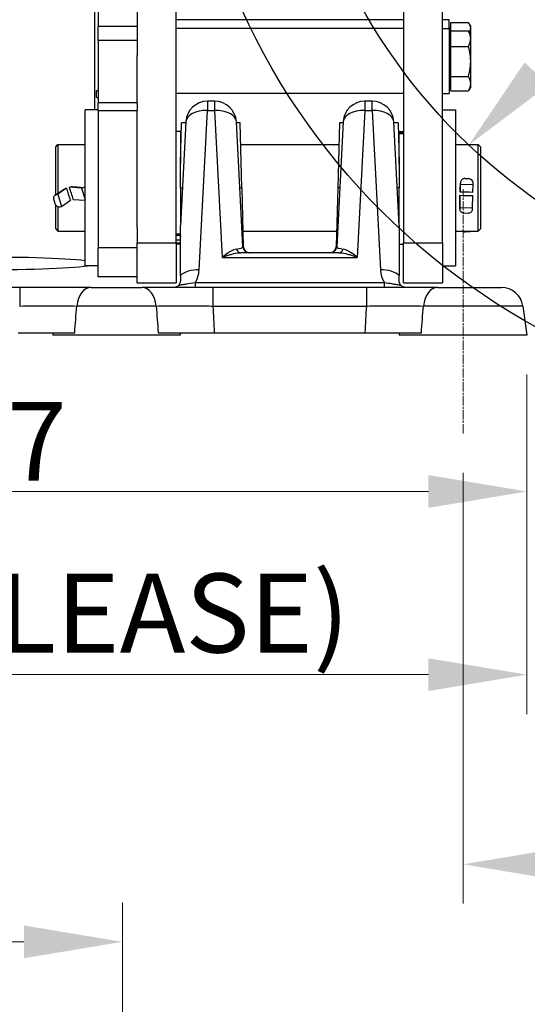
# Model space of a CAD drawing. Units: millimetres. Extents: x 283 to 3800, y 35 to 4953.
# Drawn here: x 1116 to 1351, y 1463 to 1918 of the extents above; entities that cross this region are included whole.
import ezdxf

# ---------------------------------------------------------------- set-up
doc = ezdxf.new("R2010")
doc.units = ezdxf.units.MM
doc.header["$LTSCALE"] = 18.181818
doc.linetypes.add('CHAIN', pattern=[0.3543, 0.2362, -0.0295, 0.0591, -0.0295])
doc.linetypes.add('LONG_DASH_DOTTED', pattern=[0.3001, 0.2362, -0.0295, 0.0049, -0.0295])
for name, color, linetype, lineweight in [('Centerline(Hillmar_metric)', 7, 'LONG_DASH_DOTTED', 18), ('Dimensions(Hillmar_metric)', 7, 'Continuous', 13), ('Sketch Geometry(Hillmar_metric)', 7, 'Continuous', 25), ('Visible Edges(Hillmar_metric)', 7, 'Continuous', 25)]:
    doc.layers.add(name, color=color, linetype=linetype, lineweight=lineweight)
doc.layers.add('Visible Tangent Edges(Hillmar_Metric)', color=7, linetype='Continuous', lineweight=25, true_color=0xc0c0c0)
doc.styles.add('Hillmar_metric_Dimensions', font='arial.ttf')
doc.dimstyles.new('DEFAULT-ISO-Method 1b-Hillmar_metric', dxfattribs={"dimscale": 18.181818, "dimtxt": 2, "dimasz": 2.5, "dimexe": 1, "dimexo": 1, "dimgap": 0.25, "dimtad": 1, "dimtih": 1, "dimtoh": 1, "dimrnd": 1e-08, "dimdsep": 46, "dimtxsty": 'Hillmar_metric_Dimensions', "dimcen": 0.09, "dimdle": 8, "dimclrd": 7, "dimclre": 7, "dimclrt": 7, "dimazin": 2, "dimtfac": 0.75, "dimtmove": 0, "dimatfit": 3, "dimfxl": 1, "dimtolj": 1, "dimlwd": 9, "dimlwe": 9, "dimarcsym": 0})

# ---------------------------------------------------------------- blocks, each defined once
blk = doc.blocks.new('*D23')
at = {"layer": 'Defpoints', "color": 0, "linetype": 'Continuous', "transparency": 16777216}
for p in [(630.58, 2331.08), (1350.58, 1772.26), (630.58, 1615.37)]:
    blk.add_point(p, dxfattribs=at)
at = {"layer": 'Dimensions(Hillmar_metric)', "color": 7, "linetype": 'Continuous', "lineweight": 9, "transparency": 16777216}
for p, q in [((630.58, 2312.89), (630.58, 1597.19)), ((1350.58, 1754.08), (1350.58, 1597.19)), ((1305.12, 1615.37), (676.03, 1615.37))]:
    blk.add_line(p, q, dxfattribs=at)
at = {"layer": 'Dimensions(Hillmar_metric)', "color": 7, "linetype": 'Continuous', "transparency": 16777216}
for points in [[(676.03, 1622.95), (676.03, 1607.8), (630.58, 1615.37)], [(1305.12, 1622.95), (1305.12, 1607.8), (1350.58, 1615.37)]]:
    blk.add_solid(points, dxfattribs=at)
at = {"layer": 'Dimensions(Hillmar_metric)', "color": 7, "linetype": 'Continuous', "lineweight": 13, "transparency": 16777216, "insert": (990.58, 1643.83), "char_height": 36.3636, "attachment_point": 5, "style": 'Hillmar_metric_Dimensions'}
blk.add_mtext('\\A1; \\fArial|b0|i0;\\H36.4836;720 (MANUAL RELEASE)', dxfattribs=at)
blk = doc.blocks.new('*D25')
at = {"layer": 'Defpoints', "color": 0, "linetype": 'Continuous', "transparency": 16777216}
for p in [(843.32, 2131.06), (1350.58, 1772.26), (843.32, 1699.99)]:
    blk.add_point(p, dxfattribs=at)
at = {"layer": 'Dimensions(Hillmar_metric)', "color": 7, "linetype": 'Continuous', "lineweight": 9, "transparency": 16777216}
for p, q in [((843.32, 2112.88), (843.32, 1681.81)), ((1350.58, 1754.08), (1350.58, 1681.81)), ((1305.12, 1699.99), (888.77, 1699.99))]:
    blk.add_line(p, q, dxfattribs=at)
at = {"layer": 'Dimensions(Hillmar_metric)', "color": 7, "linetype": 'Continuous', "transparency": 16777216}
for points in [[(888.77, 1707.56), (888.77, 1692.41), (843.32, 1699.99)], [(1305.12, 1707.56), (1305.12, 1692.41), (1350.58, 1699.99)]]:
    blk.add_solid(points, dxfattribs=at)
at = {"layer": 'Dimensions(Hillmar_metric)', "color": 7, "linetype": 'Continuous', "lineweight": 13, "transparency": 16777216, "insert": (1096.95, 1723.1), "char_height": 36.364, "attachment_point": 5, "style": 'Hillmar_metric_Dimensions'}
blk.add_mtext('\\A1;507', dxfattribs=at)
blk = doc.blocks.new('*D26')
at = {"layer": 'Defpoints', "color": 0, "linetype": 'Continuous', "transparency": 16777216}
for p in [(1506.14, 2052.26), (1350.58, 1772.26), (1885.39, 1772.26)]:
    blk.add_point(p, dxfattribs=at)
at = {"layer": 'Dimensions(Hillmar_metric)', "color": 7, "linetype": 'Continuous', "lineweight": 9, "transparency": 16777216}
for p, q in [((1524.32, 2052.26), (1903.58, 2052.26)), ((1885.39, 2006.8), (1885.39, 1935.37)), ((1885.39, 1817.71), (1885.39, 1889.15)), ((1368.76, 1772.26), (1903.58, 1772.26))]:
    blk.add_line(p, q, dxfattribs=at)
at = {"layer": 'Dimensions(Hillmar_metric)', "color": 7, "linetype": 'Continuous', "transparency": 16777216}
for points in [[(1877.82, 2006.8), (1892.97, 2006.8), (1885.39, 2052.26)], [(1877.82, 1817.71), (1892.97, 1817.71), (1885.39, 1772.26)]]:
    blk.add_solid(points, dxfattribs=at)
at = {"layer": 'Dimensions(Hillmar_metric)', "color": 7, "linetype": 'Continuous', "lineweight": 13, "transparency": 16777216, "insert": (1885.39, 1912.26), "char_height": 36.364, "attachment_point": 5, "style": 'Hillmar_metric_Dimensions'}
blk.add_mtext('\\A1;280', dxfattribs=at)
blk = doc.blocks.new('*D27')
at = {"layer": 'Defpoints', "color": 0, "linetype": 'Continuous', "transparency": 16777216}
for p in [(1321.14, 1726.8), (1506.14, 1709.99), (1506.14, 1527.77)]:
    blk.add_point(p, dxfattribs=at)
at = {"layer": 'Dimensions(Hillmar_metric)', "color": 7, "linetype": 'Continuous', "lineweight": 9, "transparency": 16777216}
for p, q in [((1321.14, 1708.62), (1321.14, 1509.59)), ((1506.14, 1691.8), (1506.14, 1509.59)), ((1366.59, 1527.77), (1460.69, 1527.77))]:
    blk.add_line(p, q, dxfattribs=at)
at = {"layer": 'Dimensions(Hillmar_metric)', "color": 7, "linetype": 'Continuous', "transparency": 16777216}
for points in [[(1366.59, 1535.34), (1366.59, 1520.19), (1321.14, 1527.77)], [(1460.69, 1535.34), (1460.69, 1520.19), (1506.14, 1527.77)]]:
    blk.add_solid(points, dxfattribs=at)
at = {"layer": 'Dimensions(Hillmar_metric)', "color": 7, "linetype": 'Continuous', "lineweight": 13, "transparency": 16777216, "insert": (1413.64, 1550.88), "char_height": 36.364, "attachment_point": 5, "style": 'Hillmar_metric_Dimensions'}
blk.add_mtext('\\A1;185', dxfattribs=at)
blk = doc.blocks.new('*D29')
at = {"layer": 'Defpoints', "color": 0, "linetype": 'Continuous', "transparency": 16777216}
for p in [(1688.53, 2244.51), (1323.75, 1860.01)]:
    blk.add_point(p, dxfattribs=at)
at = {"layer": 'Dimensions(Hillmar_metric)', "color": 7, "linetype": 'Continuous', "lineweight": 9, "transparency": 16777216}
for p, q in [((1688.53, 2244.51), (1761.12, 2321.02)), ((1761.12, 2321.02), (1806.57, 2321.02)), ((1355.04, 1892.98), (1657.24, 2211.53))]:
    blk.add_line(p, q, dxfattribs=at)
at = {"layer": 'Dimensions(Hillmar_metric)', "color": 7, "linetype": 'Continuous', "transparency": 16777216}
for points in [[(1651.75, 2216.75), (1662.74, 2206.32), (1688.53, 2244.51)], [(1349.54, 1898.2), (1360.53, 1887.77), (1323.75, 1860.01)]]:
    blk.add_solid(points, dxfattribs=at)
at = {"layer": 'Dimensions(Hillmar_metric)', "color": 7, "linetype": 'Continuous', "lineweight": 13, "transparency": 16777216, "insert": (1871.01, 2321.02), "char_height": 36.364, "attachment_point": 5, "style": 'Hillmar_metric_Dimensions'}
blk.add_mtext('\\A1;∅530', dxfattribs=at)
blk = doc.blocks.new('*D32')
at = {"layer": 'Defpoints', "color": 0, "linetype": 'Continuous', "transparency": 16777216}
for p in [(511.47, 1491.95), (1163.88, 1189.55), (511.47, 1163.76)]:
    blk.add_point(p, dxfattribs=at)
at = {"layer": 'Dimensions(Hillmar_metric)', "color": 7, "linetype": 'Continuous', "lineweight": 9, "transparency": 16777216}
for p, q in [((511.47, 1181.95), (511.47, 1510.13)), ((1163.88, 1207.73), (1163.88, 1510.13)), ((1118.43, 1491.95), (556.92, 1491.95))]:
    blk.add_line(p, q, dxfattribs=at)
at = {"layer": 'Dimensions(Hillmar_metric)', "color": 7, "linetype": 'Continuous', "transparency": 16777216}
for points in [[(556.92, 1499.53), (556.92, 1484.37), (511.47, 1491.95)], [(1118.43, 1499.53), (1118.43, 1484.37), (1163.88, 1491.95)]]:
    blk.add_solid(points, dxfattribs=at)
at = {"layer": 'Dimensions(Hillmar_metric)', "color": 7, "linetype": 'Continuous', "lineweight": 13, "transparency": 16777216, "insert": (837.67, 1515.06), "char_height": 36.364, "attachment_point": 5, "style": 'Hillmar_metric_Dimensions'}
blk.add_mtext('\\A1;652', dxfattribs=at)

msp = doc.modelspace()

# ---------------------------------------------------------------- linework, layer by layer
at = {"layer": 'Centerline(Hillmar_metric)', "linetype": 'CHAIN'}
msp.add_line((1321.1402, 1726.8037), (1321.1402, 1839.7128), dxfattribs=at)
at = {"layer": 'Sketch Geometry(Hillmar_metric)'}
for radius in [315, 265]:
    msp.add_circle((1506.1402, 2052.2583), radius, dxfattribs=at)
at = {"layer": 'Visible Edges(Hillmar_metric)'}
for p, q in [((1151.1402, 1876.2583), (1151.1402, 2418.7387)), ((1170.6402, 1993.3257), (1170.6402, 1901.338)), ((1188.6402, 1814.8551), (1188.6402, 1993.3257)), ((1293.6402, 1993.3257), (1293.6402, 1814.8551)), ((1311.6402, 1814.8551), (1311.6402, 1993.3257)), ((1152.6402, 1923.5727), (1152.6402, 1914.7671)), ((1293.6402, 1917.9247), (1188.6402, 1917.9247)), ((1314.6402, 1917.9247), (1311.6402, 1917.9247)), ((1314.6402, 1913.8916), (1314.6402, 1917.9247)), ((1315.4403, 1912.7458), (1315.4403, 1916.6269)), ((1315.4403, 1916.6269), (1323.5685, 1916.6269)), ((1324.6403, 1914.9247), (1324.125, 1915.8171)), ((1324.6403, 1914.094), (1324.6403, 1914.9247)), ((1152.6402, 1908.3773), (1152.6402, 1914.7671)), ((1293.6402, 1913.8916), (1188.6402, 1913.8916)), ((1311.6402, 1913.8916), (1314.6402, 1913.8916)), ((1315.4403, 1914.1747), (1314.6402, 1914.1747)), ((1314.6402, 1913.8916), (1314.6402, 1883.8916)), ((1315.4403, 1905.6085), (1315.4403, 1912.7458)), ((1315.4403, 1912.7458), (1323.5685, 1912.7458)), ((1324.6403, 1910.8916), (1323.6474, 1912.6113)), ((1324.6403, 1910.8916), (1324.6403, 1914.094)), ((1324.6403, 1909.1772), (1324.6403, 1910.8916)), ((1152.6402, 1908.3773), (1152.6402, 1879.4429)), ((1315.4403, 1910.1416), (1314.6402, 1910.1416)), ((1324.6403, 1898.6814), (1324.6403, 1909.1772)), ((1170.6402, 1879.4429), (1170.6402, 1901.338)), ((1315.4403, 1891.7542), (1315.4403, 1905.6085)), ((1315.4403, 1905.6085), (1323.5685, 1905.6085)), ((1324.6403, 1888.3958), (1324.6403, 1898.6814)), ((1315.4403, 1887.6416), (1314.6402, 1887.6416)), ((1315.4403, 1891.7542), (1323.5685, 1891.7542)), ((1315.4403, 1885.0373), (1315.4403, 1891.7542)), ((1324.6403, 1886.8916), (1324.6403, 1888.3958)), ((1151.8252, 1884.8887), (1151.8252, 1882.2214)), ((1152.6402, 1885.3936), (1152.4487, 1885.2841)), ((1293.6402, 1883.8916), (1188.6402, 1883.8916)), ((1311.6402, 1883.8916), (1314.6402, 1883.8916)), ((1315.4403, 1885.0373), (1323.5685, 1885.0373)), ((1324.6403, 1886.8916), (1323.6474, 1885.1718)), ((1152.6402, 1881.7166), (1152.4487, 1881.8261)), ((1152.6402, 1875.9756), (1152.6402, 1879.4429)), ((1170.6402, 1879.4429), (1170.6402, 1875.9756)), ((1206.482, 1880.2583), (1203.1369, 1880.2583)), ((1279.1435, 1880.2583), (1275.7984, 1880.2583)), ((1146.6402, 1804.2583), (1146.6402, 1876.2583)), ((1152.6402, 1876.2583), (1146.6402, 1876.2583)), ((1152.6402, 1875.9756), (1152.6402, 1812.5189)), ((1170.6402, 1821.997), (1170.6402, 1875.9756)), ((1311.6402, 1876.2583), (1317.6402, 1876.2583)), ((1317.6402, 1876.2583), (1317.6402, 1804.2583)), ((1193.1506, 1870.7816), (1190.6402, 1822.88)), ((1190.6402, 1851.541), (1191.1303, 1870.2583)), ((1193.1232, 1870.2583), (1191.1303, 1870.2583)), ((1219.4912, 1813.1013), (1216.4683, 1870.7816)), ((1218.169, 1870.2583), (1216.4957, 1870.2583)), ((1218.9546, 1840.2583), (1218.169, 1870.2583)), ((1265.8121, 1870.7816), (1262.7892, 1813.1013)), ((1264.1113, 1870.2583), (1263.3258, 1840.2583)), ((1265.7847, 1870.2583), (1264.1113, 1870.2583)), ((1291.6402, 1822.88), (1289.1298, 1870.7816)), ((1291.1501, 1870.2583), (1289.1572, 1870.2583)), ((1291.1501, 1870.2583), (1291.6402, 1851.541)), ((1190.6402, 1866.2583), (1188.6402, 1866.2583)), ((1190.6402, 1866.2583), (1190.6402, 1851.541)), ((1291.6402, 1866.0877), (1291.6402, 1866.2583)), ((1291.6402, 1866.2583), (1293.6402, 1866.2583)), ((1291.6402, 1865.4409), (1291.6402, 1866.0877)), ((1291.6402, 1866.0877), (1293.6402, 1866.0877)), ((1291.6402, 1865.3728), (1291.6402, 1865.4409)), ((1293.6402, 1865.4409), (1291.6402, 1865.4409)), ((1291.6402, 1851.541), (1291.6402, 1865.3728)), ((1133.1402, 1859.2583), (1134.1402, 1860.2583)), ((1133.1402, 1837.083), (1133.1402, 1859.2583)), ((1134.1402, 1860.2583), (1134.1402, 1837.7693)), ((1134.1402, 1860.2583), (1146.6402, 1860.2583)), ((1190.6402, 1860.2583), (1190.8685, 1860.2583)), ((1218.4309, 1860.2583), (1263.8495, 1860.2583)), ((1291.4119, 1860.2583), (1291.6402, 1860.2583)), ((1317.6402, 1860.2583), (1328.1402, 1860.2583)), ((1328.1402, 1820.2583), (1328.1402, 1860.2583)), ((1329.1402, 1859.2583), (1328.1402, 1860.2583)), ((1329.1402, 1859.2583), (1329.1402, 1821.2583)), ((1190.6402, 1840.2583), (1190.6402, 1851.541)), ((1291.6402, 1851.541), (1291.6402, 1840.2583)), ((1319.7274, 1839.0534), (1319.8626, 1842.6061)), ((1319.8617, 1842.5764), (1319.8463, 1841.9044)), ((1321.9721, 1844.5394), (1323.7416, 1844.4976)), ((1325.7446, 1841.765), (1325.76, 1842.437)), ((1132.842, 1836.8783), (1136.7252, 1839.5435)), ((1138.099, 1840.0862), (1134.0156, 1837.2835)), ((1144.9852, 1840.0876), (1139.4165, 1840.4978)), ((1140.9706, 1840.8135), (1146.3625, 1840.4163)), ((1145.6005, 1840.3105), (1144.9852, 1840.0876)), ((1144.9852, 1840.0876), (1146.6402, 1834.7897)), ((1190.6402, 1840.2583), (1190.6402, 1822.88)), ((1218.9546, 1840.2583), (1219.6637, 1813.1797)), ((1263.3258, 1840.2583), (1262.6167, 1813.1797)), ((1291.6402, 1822.88), (1291.6402, 1840.2583)), ((1319.8463, 1841.9044), (1319.7092, 1838.3007)), ((1319.8463, 1841.9044), (1325.7446, 1841.765)), ((1325.6075, 1838.1626), (1325.7446, 1841.765)), ((1132.1683, 1834.7142), (1132.6914, 1833.0396)), ((1134.0156, 1837.2835), (1133.4003, 1837.1293)), ((1134.0156, 1837.2835), (1135.7592, 1831.7018)), ((1135.7592, 1831.7018), (1139.8639, 1834.519)), ((1141.1814, 1834.9146), (1146.6402, 1834.5125)), ((1319.5567, 1830.4774), (1319.6553, 1836.068)), ((1319.6729, 1836.7939), (1319.5723, 1831.0931)), ((1325.4706, 1830.9537), (1325.5712, 1836.6572)), ((1133.1402, 1821.2583), (1133.1402, 1832.2359)), ((1134.1402, 1831.5788), (1134.1402, 1820.2583)), ((1135.1439, 1831.5476), (1135.7592, 1831.7018)), ((1319.5723, 1831.0931), (1319.557, 1830.4898)), ((1319.5723, 1831.0931), (1325.4706, 1830.9537)), ((1321.5754, 1828.6347), (1323.3449, 1828.5929)), ((1325.4553, 1830.3504), (1325.4706, 1830.9537)), ((1133.1402, 1821.2583), (1134.1402, 1820.2583)), ((1134.1402, 1820.2583), (1146.6402, 1820.2583)), ((1170.6402, 1821.997), (1170.6402, 1814.8551)), ((1190.6402, 1799.7663), (1190.6402, 1822.88)), ((1219.4783, 1820.2583), (1262.8021, 1820.2583)), ((1291.6402, 1822.88), (1291.6402, 1799.7663)), ((1317.6402, 1820.2583), (1328.1402, 1820.2583)), ((1322.2085, 1819.9714), (1323.9753, 1820.066)), ((1329.1402, 1821.2583), (1328.1402, 1820.2583)), ((1170.6402, 1796.2948), (1170.6402, 1814.8551)), ((1188.6402, 1818.4603), (1190.6402, 1818.4603)), ((1188.6402, 1814.8551), (1188.6402, 1796.2948)), ((1293.6402, 1796.2948), (1293.6402, 1814.8551)), ((1311.6402, 1814.8551), (1311.6402, 1796.2948)), ((1152.6402, 1799.2881), (1152.6402, 1812.5189)), ((1190.6402, 1814.2583), (1188.6402, 1814.2583)), ((1291.6402, 1814.2583), (1293.6402, 1814.2583)), ((1263.7365, 1810.2583), (1218.5439, 1810.2583)), ((1152.6402, 1804.2583), (1146.6402, 1804.2583)), ((1311.6402, 1804.2583), (1317.6402, 1804.2583)), ((1152.6402, 1799.2155), (1152.6402, 1799.2881)), ((1152.6402, 1799.2881), (1170.6402, 1799.2881)), ((1170.6402, 1799.2155), (1152.6402, 1799.2155)), ((1116.4786, 1794.2583), (1045.8018, 1794.2583)), ((1149.402, 1794.2583), (1172.8784, 1794.2583)), ((1170.6402, 1796.2948), (1188.6402, 1796.2948)), ((1175.9293, 1794.2583), (1172.8784, 1794.2583)), ((1276.4786, 1794.2583), (1205.8018, 1794.2583)), ((1293.6402, 1796.2948), (1311.6402, 1796.2948)), ((1309.402, 1794.2583), (1338.7933, 1794.2583)), ((1348.6959, 1785.65), (1350.578, 1772.2583)), ((1131.8429, 1773.2583), (1131.7024, 1772.2583)), ((1190.578, 1772.2583), (1131.7024, 1772.2583)), ((1190.4375, 1773.2583), (1190.578, 1772.2583)), ((1206.4599, 1773.2583), (1275.8205, 1773.2583)), ((1291.8429, 1773.2583), (1291.7024, 1772.2583)), ((1350.578, 1772.2583), (1291.7024, 1772.2583))]:
    msp.add_line(p, q, dxfattribs=at)
for centre, radius, start, end in [((1203.1369, 1870.2583), 10, 90, 177), ((1206.482, 1870.2583), 10, 3, 90), ((1275.7984, 1870.2583), 10, 90, 177), ((1279.1435, 1870.2583), 10, 3, 90), ((1222.4871, 1813.2583), 3, 183, 270), ((1222.6627, 1813.2583), 3, 181.5, 270), ((1259.6177, 1813.2583), 3, 270, 358.5), ((1259.7933, 1813.2583), 3, 270, 357), ((1338.7933, 1784.2583), 10, 8, 90)]:
    msp.add_arc(centre, radius, start, end, dxfattribs=at)
for centre, major_axis, ratio, start_param, end_param in [((1321.9261, 1842.5276), (-2.0635, 0.0785), 0.97448176, 4.72717372, 6.29797005), ((1323.6956, 1842.4858), (2.0635, -0.0785), 0.97448176, 0.01478474, 1.58558107), ((1129.6582, 1840.2583), (64.647, 19.8377), 0.03932878, 4.82009301, 4.83125315), ((1146.8588, 1840.2583), (-6.0639, 19.8457), 0.40885764, 1.45511738, 1.73756537), ((1129.6582, 1840.2583), (64.647, 19.8377), 0.03932878, 4.85183694, 4.86269284), ((1132.4216, 1840.2583), (8.0679, -19.8444), 0.30866583, 1.17548902, 1.45793702), ((1146.2108, 1838.3569), (0.1517, 2.0594), 0.93944213, 6.13832322, 6.68133513), ((1319.6894, 1840.2583), (0.4727, 20), 0.00331765, 4.61443258, 4.65059528), ((1033.6143, 1840.2583), (-897.4133, 19.49), 0.00500086, 4.38109242, 4.38803504), ((1134.0105, 1835.1757), (-1.1686, 1.7026), 0.91003122, 5.95689645, 7.52769278), ((1134.5336, 1833.5012), (1.1686, -1.7026), 0.91003122, 4.38610012, 5.95689645), ((1319.6894, 1840.2583), (0.4727, 20), 0.00331765, 4.50212761, 4.53837027), ((1611.6661, 1840.2583), (897.4133, -17.5007), 0.01078796, 4.38119419, 4.38813681), ((1321.6214, 1830.441), (-2.0647, 0.0364), 0.87499158, 6.27633068, 7.84712701), ((1323.3909, 1830.3992), (2.0647, -0.0364), 0.87499158, 4.70553435, 6.27633068), ((1322.0931, 1821.3571), (-2.0641, -0.0598), 0.6728505, 0.86857195, 1.60724486), ((1323.8599, 1821.4517), (-2.0641, -0.0598), 0.6728505, 1.60724486, 2.06624082), ((1103.6402, 1805.322), (-47.5, 0), 0.06033435, 3.58039026, 9.04449688)]:
    msp.add_ellipse(centre, major_axis=major_axis, ratio=ratio, start_param=start_param, end_param=end_param, dxfattribs=at)
for points, weights in [([(1324.6403, 1914.094), (1324.6403, 1915.2695), (1323.5685, 1916.6269)], [1, 1.0379548493, 1]), ([(1323.5685, 1912.7458), (1323.6087, 1912.6783), (1323.6474, 1912.6113)], [1, 1.00137505864, 1.00265048384]), ([(1324.6403, 1909.1772), (1324.6403, 1910.8334), (1323.5685, 1912.7458)], [1, 1.0379548493, 1]), ([(1323.9499, 1912.0873), (1324.6403, 1913.1383), (1324.6403, 1914.094)], [1.01180904817, 1.0306409286, 1]), ([(1323.5685, 1905.6085), (1324.6403, 1907.521), (1324.6403, 1909.1772)], [1, 1.0379548493, 1]), ([(1324.6403, 1898.6814), (1324.6403, 1901.8963), (1323.5685, 1905.6085)], [1, 1.0379548493, 1]), ([(1323.5685, 1891.7542), (1324.6403, 1895.4665), (1324.6403, 1898.6814)], [1, 1.0379548493, 1]), ([(1324.6403, 1888.3958), (1324.6403, 1889.9544), (1323.5685, 1891.7542)], [1, 1.0379548493, 1]), ([(1323.5685, 1885.0373), (1324.6403, 1886.8371), (1324.6403, 1888.3958)], [1, 1.0379548493, 1]), ([(1151.8252, 1884.8887), (1152.1461, 1885.1109), (1152.4487, 1885.2841)], [1, 1.01783407597, 1.03155628175]), ([(1152.6402, 1885.1999), (1152.2479, 1885.083), (1151.8252, 1884.8887)], [1.04003034827, 1.02362219525, 1]), ([(1151.8252, 1882.2214), (1152.2479, 1881.9288), (1152.6402, 1881.7205)], [1, 1.02362219525, 1.04003034827])]:
    msp.add_rational_spline(points, weights, degree=2, dxfattribs=at)
for points, knots in [([(1136.7254, 1839.5432), (1136.8787, 1839.6482), (1137.0478, 1839.7388), (1137.2773, 1839.828), (1137.33, 1839.8464), (1137.3832, 1839.863)], [1.1542966211, 1.1542966211, 1.1542966211, 1.1542966211, 1.2078191083, 1.2078191083, 1.2235147669, 1.2235147669, 1.2235147669, 1.2235147669]), ([(1140.1097, 1840.7149), (1140.337, 1840.7862), (1140.5744, 1840.8198), (1140.8553, 1840.8198), (1140.9127, 1840.8176), (1140.9706, 1840.8132)], [0.5708543811, 0.5708543811, 0.5708543811, 0.5708543811, 0.6381569388, 0.6381569388, 0.6551305769, 0.6551305769, 0.6551305769, 0.6551305769]), ([(1190.6402, 1797.2585), (1190.6402, 1796.9163), (1190.5825, 1796.5343), (1190.2667, 1795.7487), (1190.031, 1795.4028), (1189.7431, 1795.1186), (1189.7389, 1795.1146), (1189.7348, 1795.1106)], [0.000104196, 0.000104196, 0.000104196, 0.000104196, 0.215507163, 0.215507163, 0.428410503, 0.428410503, 0.431481464, 0.431481464, 0.431481464, 0.431481464]), ([(1190.6402, 1799.7659), (1190.6402, 1799.2494), (1190.6402, 1798.8103), (1190.6402, 1797.9874), (1190.6402, 1797.6091), (1190.6402, 1797.2585)], [0.000004029, 0.000004029, 0.000004029, 0.000004029, 0.200086041, 0.200086041, 0.42113404, 0.42113404, 0.42113404, 0.42113404]), ([(1291.6402, 1797.2585), (1291.6402, 1797.6091), (1291.6402, 1797.9875), (1291.6402, 1798.8105), (1291.6402, 1799.2495), (1291.6402, 1799.7659)], [0, 0, 0, 0, 0.220701879, 0.220701879, 0.420404301, 0.420404301, 0.420404301, 0.420404301]), ([(1292.5456, 1795.1106), (1292.5417, 1795.1144), (1292.5379, 1795.1181), (1292.2501, 1795.4019), (1292.0144, 1795.7476), (1291.698, 1796.5335), (1291.6402, 1796.9159), (1291.6402, 1797.2585)], [0.000039312, 0.000039312, 0.000039312, 0.000039312, 0.002080268, 0.002080268, 0.153008542, 0.153008542, 0.305925526, 0.305925526, 0.305925526, 0.305925526]), ([(1149.402, 1794.2583), (1146.854, 1794.2583), (1141.2118, 1794.2583), (1130.2267, 1794.2583), (1121.5956, 1794.2583), (1116.4786, 1794.2583)], [0, 0, 0, 0, 1.02340923, 2.04681847, 3.58193231, 3.58193231, 3.58193231, 3.58193231]), ([(1187.6402, 1794.2583), (1187.0261, 1794.2583), (1182.891, 1794.2583), (1178.9805, 1794.2583), (1175.9293, 1794.2583)], [1.84950353, 1.84950353, 1.84950353, 1.84950353, 2.04681846, 3.18827974, 3.18827974, 3.18827974, 3.18827974]), ([(1189.7348, 1795.1106), (1189.4531, 1794.8358), (1189.1225, 1794.6216), (1188.4081, 1794.3329), (1188.0292, 1794.2593), (1187.6456, 1794.2583), (1187.6429, 1794.2583), (1187.6402, 1794.2583)], [-0.295474725, -0.295474725, -0.295474725, -0.295474725, -0.147237371, -0.147237371, 0, 0, 0.001042621, 0.001042621, 0.001042621, 0.001042621]), ([(1205.8018, 1794.2583), (1202.3904, 1794.2583), (1196.148, 1794.2583), (1190.2111, 1794.2583), (1187.6402, 1794.2583)], [0, 0, 0, 0, 1.02340923, 1.84950353, 1.84950353, 1.84950353, 1.84950353]), ([(1294.6401, 1794.2583), (1293.6625, 1794.2583), (1287.8338, 1794.2583), (1281.5956, 1794.2583), (1276.4786, 1794.2583)], [1.73258587, 1.73258587, 1.73258587, 1.73258587, 2.04681847, 3.58193231, 3.58193231, 3.58193231, 3.58193231]), ([(1294.6401, 1794.2583), (1294.6374, 1794.2583), (1294.6348, 1794.2583), (1294.2512, 1794.2593), (1293.8723, 1794.3329), (1293.1579, 1794.6216), (1292.8273, 1794.8358), (1292.5456, 1795.1106)], [-0.296834257, -0.296834257, -0.296834257, -0.296834257, -0.295801676, -0.295801676, -0.14840139, -0.14840139, 0, 0, 0, 0]), ([(1309.402, 1794.2583), (1306.854, 1794.2583), (1302.0775, 1794.2583), (1296.8464, 1794.2583), (1294.6401, 1794.2583)], [0, 0, 0, 0, 1.02340923, 1.73258587, 1.73258587, 1.73258587, 1.73258587]), ([(1115.8205, 1773.2583), (1120.5599, 1773.2583), (1125.2948, 1773.2583), (1134.7047, 1773.2583), (1138.7377, 1773.2583), (1141.8718, 1773.2583)], [-2.3623256, -2.3623256, -2.3623256, -2.3623256, -1.24815997, -1.24815997, 0, 0, 0, 0]), ([(1180.4085, 1773.2583), (1183.9786, 1773.2583), (1188.1115, 1773.2583), (1197.5139, 1773.2583), (1202.2958, 1773.2583), (1206.4599, 1773.2583)], [-2.36506773, -2.36506773, -2.36506773, -2.36506773, -1.24921865, -1.24921865, 0, 0, 0, 0]), ([(1275.8205, 1773.2583), (1280.5599, 1773.2583), (1285.2948, 1773.2583), (1294.703, 1773.2583), (1298.7363, 1773.2583), (1301.8718, 1773.2583)], [-2.36379006, -2.36379006, -2.36379006, -2.36379006, -1.2487324, -1.2487324, 0, 0, 0, 0])]:
    msp.add_open_spline(points, degree=3, knots=knots, dxfattribs=at)
for points in [[(1319.7264, 1839.0216), (1319.7266, 1839.0322), (1319.727, 1839.0428), (1319.7274, 1839.0534)], [(1319.6553, 1836.068), (1319.6554, 1836.0728), (1319.6555, 1836.0776), (1319.6556, 1836.0824)], [(1190.5647, 1818.4603), (1190.6158, 1818.1353), (1190.6402, 1817.8093), (1190.6402, 1817.5087)]]:
    msp.add_open_spline(points, degree=3, dxfattribs=at)
at = {"layer": 'Visible Tangent Edges(Hillmar_Metric)'}
for p, q in [((1170.6402, 1914.7671), (1152.6402, 1914.7671)), ((1170.6402, 1908.3773), (1152.6402, 1908.3773)), ((1170.6402, 1879.4429), (1152.6402, 1879.4429)), ((1203.1369, 1880.2583), (1203.1369, 1875.994)), ((1206.482, 1875.994), (1206.482, 1880.2583)), ((1275.7984, 1880.2583), (1275.7984, 1875.994)), ((1279.1435, 1875.994), (1279.1435, 1880.2583)), ((1152.6402, 1875.9756), (1170.6402, 1875.9756)), ((1199.2755, 1802.3137), (1203.1369, 1875.994)), ((1203.1369, 1875.994), (1206.482, 1875.994)), ((1210.0388, 1808.1262), (1206.482, 1875.994)), ((1275.7984, 1875.994), (1272.2416, 1808.1262)), ((1275.7984, 1875.994), (1279.1435, 1875.994)), ((1279.1435, 1875.994), (1283.0049, 1802.3137)), ((1291.6402, 1865.3728), (1293.6402, 1865.3728)), ((1319.7264, 1839.0216), (1319.8617, 1842.5764)), ((1133.4003, 1837.1293), (1137.3832, 1839.863)), ((1140.1097, 1840.7149), (1145.6005, 1840.3105)), ((1190.6402, 1840.2583), (1191.551, 1840.2583)), ((1218.068, 1840.2583), (1218.9546, 1840.2583)), ((1264.2124, 1840.2583), (1263.3258, 1840.2583)), ((1291.6402, 1840.2583), (1290.7294, 1840.2583)), ((1319.557, 1830.4898), (1319.6556, 1836.0824)), ((1170.6402, 1814.8551), (1188.6402, 1814.8551)), ((1190.6402, 1818.8105), (1188.6402, 1818.8105)), ((1190.6402, 1816.1024), (1188.6402, 1816.1024)), ((1188.6402, 1814.8834), (1190.6402, 1814.8834)), ((1293.6402, 1814.8551), (1311.6402, 1814.8551)), ((1170.6402, 1812.5189), (1152.6402, 1812.5189)), ((1210.0388, 1808.1262), (1272.2416, 1808.1262)), ((1116.4786, 1794.2583), (1116.4786, 1785.65)), ((1197.4912, 1796.3904), (1197.4912, 1794.2583)), ((1284.7901, 1796.3904), (1197.4912, 1796.3904)), ((1205.8018, 1785.65), (1205.8018, 1794.2583)), ((1276.4786, 1794.2583), (1276.4786, 1785.65)), ((1284.7892, 1794.2583), (1284.7892, 1796.3904)), ((1179.4631, 1785.65), (1142.8173, 1785.65)), ((1205.8018, 1785.65), (1276.4786, 1785.65)), ((1348.6959, 1785.65), (1302.8173, 1785.65))]:
    msp.add_line(p, q, dxfattribs=at)
for centre, start, end in [((1186.2933, 1802.994), 329.471106, 357), ((1295.9871, 1802.994), 183, 210.528894), ((1295.9871, 1798.65), 263.37247, 263.390004)]:
    msp.add_arc(centre, 13, start, end, dxfattribs=at)
for centre, major_axis, ratio, start_param, end_param in [((1203.1369, 1870.2583), (-9.9863, 0.5234), 0.57304862, 4.74241216, 6.28318531), ((1206.482, 1870.2583), (9.9863, 0.5234), 0.57304862, 0, 1.54077315), ((1275.7984, 1870.2583), (-9.9863, 0.5234), 0.57304862, 4.74241216, 6.28318531), ((1279.1435, 1870.2583), (9.9863, 0.5234), 0.57304862, 0, 1.54077315), ((1209.4692, 1813.2583), (-10.0223, 0.1776), 0.17109634, 2.35413769, 3.15360215), ((1218.5439, 1813.2583), (0, -3), 0.75408173, 5.17555845, 6.28318531), ((1272.8111, 1813.2583), (-10.0223, -0.1776), 0.17109634, 6.27117581, 7.07064027), ((1263.7365, 1813.2583), (0, -3), 0.75408173, 0, 1.10762686), ((1272.1298, 1800.2583), (-9.3232, 12.7863), 0.05194785, 5.64403359, 5.64411263), ((1199.2755, 1796.5779), (9.9863, -0.5234), 0.57304862, 1.60081951, 2.64462499), ((1283.0049, 1796.5779), (9.9863, 0.5234), 0.57304862, 0.49696766, 1.54077315), ((1149.402, 1784.2583), (0, 10), 0.66493915, 0, 1.43116999), ((1172.8784, 1784.2583), (0, 10), 0.66493915, 4.85201532, 6.28318531), ((1309.402, 1784.2583), (0, 10), 0.66493915, 0, 1.43116999)]:
    msp.add_ellipse(centre, major_axis=major_axis, ratio=ratio, start_param=start_param, end_param=end_param, dxfattribs=at)
for points, knots in [([(1216.52, 1811.9179), (1215.7579, 1811.8019), (1214.4992, 1811.3022), (1212.3147, 1809.9702), (1210.9481, 1808.9088), (1210.0456, 1808.132), (1210.0422, 1808.1291), (1210.0388, 1808.1262)], [0, 0, 0, 0, 0.45610795, 0.68416193, 1.14026988, 1.14026988, 1.14198269, 1.14198269, 1.14198269, 1.14198269]), ([(1272.2416, 1808.1262), (1272.2382, 1808.1291), (1272.2348, 1808.132), (1271.3322, 1808.9088), (1269.9657, 1809.9702), (1267.7812, 1811.3022), (1266.5225, 1811.8019), (1265.7604, 1811.9179)], [-0.00171289, -0.00171289, -0.00171289, -0.00171289, 0, 0, 0.45610793, 0.68416189, 1.14026982, 1.14026982, 1.14026982, 1.14026982]), ([(1210.0388, 1808.1262), (1210.0432, 1808.128), (1210.0477, 1808.1298), (1211.2327, 1808.6215), (1213.0269, 1809.2724), (1215.8942, 1810.0285), (1217.5453, 1810.2583), (1218.5439, 1810.2583)], [-1.14198269, -1.14198269, -1.14198269, -1.14198269, -1.14026988, -1.14026988, -0.68416193, -0.45610795, 0, 0, 0, 0]), ([(1263.7365, 1810.2583), (1264.7351, 1810.2583), (1266.3862, 1810.0285), (1269.2534, 1809.2724), (1271.0476, 1808.6215), (1272.2327, 1808.1298), (1272.2371, 1808.128), (1272.2416, 1808.1262)], [-1.14026982, -1.14026982, -1.14026982, -1.14026982, -0.68416189, -0.45610793, 0, 0, 0.00171289, 0.00171289, 0.00171289, 0.00171289]), ([(1197.4912, 1796.3904), (1195.953, 1796.165), (1193.9511, 1795.8626), (1191.3904, 1795.4251), (1190.3443, 1795.2286), (1189.7348, 1795.1106)], [0, 0, 0, 0, 0.63236163, 0.79045204, 1.10663286, 1.10663286, 1.10663286, 1.10663286]), ([(1292.5454, 1795.1103), (1291.9356, 1795.2278), (1291.2404, 1795.3587), (1290.5196, 1795.4864), (1290.0429, 1795.5708), (1289.5547, 1795.6539), (1289.0573, 1795.7356), (1288.8025, 1795.7775), (1288.5453, 1795.819), (1288.2857, 1795.8604), (1287.1363, 1796.0436), (1285.9428, 1796.2213), (1284.7905, 1796.3909)], [0.99705774, 0.99705774, 0.99705774, 0.99705774, 1.31323856, 1.31323856, 1.31323856, 1.52230546, 1.52230546, 1.52230546, 1.62941938, 1.62941938, 1.62941938, 2.10369061, 2.10369061, 2.10369061, 2.10369061]), ([(1116.4786, 1785.65), (1120.5751, 1785.7035), (1127.4828, 1785.7567), (1136.2699, 1785.7382), (1140.7809, 1785.6858), (1142.8173, 1785.65)], [-3.58193231, -3.58193231, -3.58193231, -3.58193231, -2.04681847, -1.02340923, 0, 0, 0, 0]), ([(1179.4631, 1785.65), (1182.5177, 1785.7037), (1188.3924, 1785.7568), (1197.5412, 1785.7381), (1203.0708, 1785.6857), (1205.8018, 1785.65)], [-3.58193231, -3.58193231, -3.58193231, -3.58193231, -2.04681846, -1.02340923, 0, 0, 0, 0]), ([(1276.4786, 1785.65), (1280.5751, 1785.7035), (1287.4822, 1785.7567), (1296.2694, 1785.7382), (1300.7809, 1785.6858), (1302.8173, 1785.65)], [-3.58193231, -3.58193231, -3.58193231, -3.58193231, -2.04681847, -1.02340923, 0, 0, 0, 0])]:
    msp.add_open_spline(points, degree=3, knots=knots, dxfattribs=at)
for points in [[(1141.8718, 1773.2583), (1142.1839, 1777.3889), (1142.499, 1781.5195), (1142.8173, 1785.65)], [(1179.4631, 1785.65), (1179.7814, 1781.5195), (1180.0965, 1777.3889), (1180.4085, 1773.2583)], [(1206.4599, 1773.2583), (1206.2421, 1777.3889), (1206.0228, 1781.5195), (1205.8018, 1785.65)], [(1276.4786, 1785.65), (1276.2576, 1781.5195), (1276.0383, 1777.3889), (1275.8205, 1773.2583)], [(1301.8718, 1773.2583), (1302.1839, 1777.3889), (1302.499, 1781.5195), (1302.8173, 1785.65)]]:
    msp.add_open_spline(points, degree=3, dxfattribs=at)

# ---------------------------------------------------------------- dimensions: what is measured, and where the dimension line sits
at = {"layer": 'Dimensions(Hillmar_metric)', "color": 7, "linetype": 'Continuous', "lineweight": 13}
dim = msp.add_diameter_dim_2p(p1=(1323.7536, 1860.0081), p2=(1688.5268, 2244.5084), dimstyle='DEFAULT-ISO-Method 1b-Hillmar_metric', override={"dimgap": 0.25, "dimtad": 0, "dimdec": 2, "dimlfac": 1, "dimtol": 0, "dimlim": 0, "dimtp": 0, "dimtm": 0, "dimtdec": 2, "dimatfit": 2}, dxfattribs=at)
dim.commit()
dim.dimension.update_dxf_attribs({"geometry": '*D29', "text_midpoint": (1871.0065, 2321.0228), "dimtype": 163})
dim = msp.add_linear_dim(base=(630.578, 1615.3729), p1=(1350.578, 1772.2583), p2=(630.578, 2331.0756), angle=180, text=' \\fArial|b0|i0;\\H36.4836;720 (MANUAL RELEASE)', dimstyle='DEFAULT-ISO-Method 1b-Hillmar_metric', override={"dimgap": 0.25, "dimtih": 0, "dimtoh": 0, "dimdec": 2, "dimtol": 0, "dimlim": 0, "dimtp": 0, "dimtm": 0, "dimtdec": 2, "dimtofl": 0, "dimatfit": 1}, dxfattribs=at)
dim.commit()
dim.dimension.update_dxf_attribs({"geometry": '*D23', "text_midpoint": (990.578, 1615.3729), "dimtype": 160})
for base, p1, p2, angle, override, picture, middle in [((843.3172, 1699.9877), (1350.578, 1772.2583), (843.3172, 2131.0584), 180, {"dimgap": 0.25, "dimtih": 0, "dimtoh": 0, "dimdec": 0, "dimtol": 0, "dimlim": 0, "dimtp": 0, "dimtm": 0, "dimtdec": 2, "dimtofl": 0, "dimatfit": 1}, '*D25', (1096.9476, 1699.9877)), ((1885.3943, 1772.2583), (1506.1402, 2052.2583), (1350.578, 1772.2583), 270, {"dimgap": 0.25, "dimdec": 2, "dimtol": 0, "dimlim": 0, "dimtp": 0, "dimtm": 0, "dimtdec": 2, "dimtofl": 0, "dimatfit": 1}, '*D26', (1885.3943, 1912.2583)), ((511.4695, 1491.9498), (1163.8802, 1189.5481), (511.4695, 1163.7645), 180, {"dimgap": 0.25, "dimtih": 0, "dimtoh": 0, "dimdec": 0, "dimtol": 0, "dimlim": 0, "dimtp": 0, "dimtm": 0, "dimtdec": 2, "dimtofl": 0, "dimatfit": 1}, '*D32', (837.6748, 1491.9498))]:
    dim = msp.add_linear_dim(base=base, p1=p1, p2=p2, angle=angle, dimstyle='DEFAULT-ISO-Method 1b-Hillmar_metric', override=override, dxfattribs=at)
    dim.commit()
    dim.dimension.update_dxf_attribs({"geometry": picture, "text_midpoint": middle, "dimtype": 160})
dim = msp.add_linear_dim(base=(1506.1402, 1527.769), p1=(1321.1402, 1726.8037), p2=(1506.1402, 1709.9855), dimstyle='DEFAULT-ISO-Method 1b-Hillmar_metric', override={"dimgap": 0.25, "dimtih": 0, "dimtoh": 0, "dimdec": 2, "dimtol": 0, "dimlim": 0, "dimtp": 0, "dimtm": 0, "dimtdec": 2, "dimtofl": 0, "dimatfit": 1}, dxfattribs=at)
dim.commit()
dim.dimension.update_dxf_attribs({"geometry": '*D27', "text_midpoint": (1413.6402, 1527.769), "dimtype": 160})

doc.saveas('drawing.dxf')
